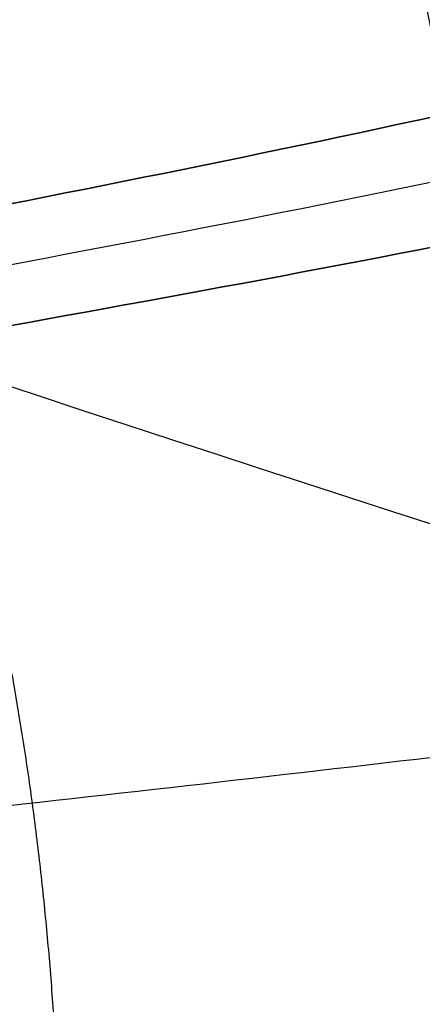
# Model space of a CAD drawing. Units: millimetres. Extents: x -611 to 611, y -334 to 317.
# Drawn here: x 432 to 453, y 32 to 81 of the extents above; entities that cross this region are included whole.
import ezdxf

# ---------------------------------------------------------------- set-up
doc = ezdxf.new("R2010")
doc.units = ezdxf.units.MM
doc.header["$MEASUREMENT"] = 0
doc.layers.add('IGES level 10000', color=7, linetype='Continuous', true_color=0xffffff)

msp = doc.modelspace()

# ---------------------------------------------------------------- linework, layer by layer
at = {"layer": 'IGES level 10000'}
for points, degree in [([(457.318, 77.152, 0), (454.021, 86.627, 0), (449.947, 95.842, 0), (445.095, 104.736, 0), (439.532, 113.275, 0), (433.33, 121.397, 0)], 5), ([(460.159, 3.743, 330.934), (461.253, 42.878, 353.288), (456.354, 66.732, 391.657), (448.448, 101.518, 414.31)], 3), ([(520.679, 39.203, 363.382), (484.348, 42.305, 384.19), (434.179, 63.648, 368.591), (385.169, 77.033, 358.353)], 3), ([(457.318, 77.152, 0), (436.257, 72.408, 0), (415.397, 68.883, 7.399), (394.336, 64.14, 7.399)], 3), ([(394.336, 64.14, 7.399), (415.397, 68.883, 7.399), (436.257, 72.408, 0), (457.318, 77.152, 0)], 3), ([(458.36, 74.051, 0), (437.279, 69.511, 0), (416.421, 66.146, 7.399), (395.339, 61.606, 7.399)], 3), ([(459.336, 70.932, 0), (438.231, 66.594, 0), (417.374, 63.387, 7.399), (396.269, 59.049, 7.399)], 3), ([(396.269, 59.049, 7.399), (417.374, 63.387, 7.399), (438.231, 66.594, 0), (459.336, 70.932, 0)], 3), ([(453.939, 44.128, 0.571), (436.332, 42.027, 2.306), (418.906, 40.249, 7.399), (401.204, 37.982, 7.399)], 3)]:
    msp.add_open_spline(points, degree=degree, dxfattribs=at)
for points, knots in [([(457.318, 77.152, 0), (455.672, 81.881, 0), (453.831, 86.551, 0), (451.795, 91.152, 0), (447.337, 100.201, 0), (442.144, 108.91, 0), (439.371, 113.173, 0), (436.43, 117.337, 0), (433.33, 121.397, 0)], [0, 0, 0, 0, 0, 0, 23.212906, 23.212906, 23.212906, 46.41451, 46.41451, 46.41451, 46.41451, 46.41451, 46.41451]), ([(433.674, -0.278, 3.699), (434.384, 8.11, 3.699), (434.733, 16.525, 3.699), (434.678, 24.96, 3.699), (433.827, 38.135, 3.699), (431.546, 51.145, 3.699), (430.518, 55.811, 3.699), (429.272, 60.432, 3.699), (427.803, 64.99, 3.699)], [0, 0, 0, 0, 0, 0, 42.177646, 42.177646, 42.177646, 66.022738, 66.022738, 66.022738, 66.022738, 66.022738, 66.022738])]:
    msp.add_open_spline(points, degree=5, knots=knots, dxfattribs=at)

doc.saveas('drawing.dxf')
